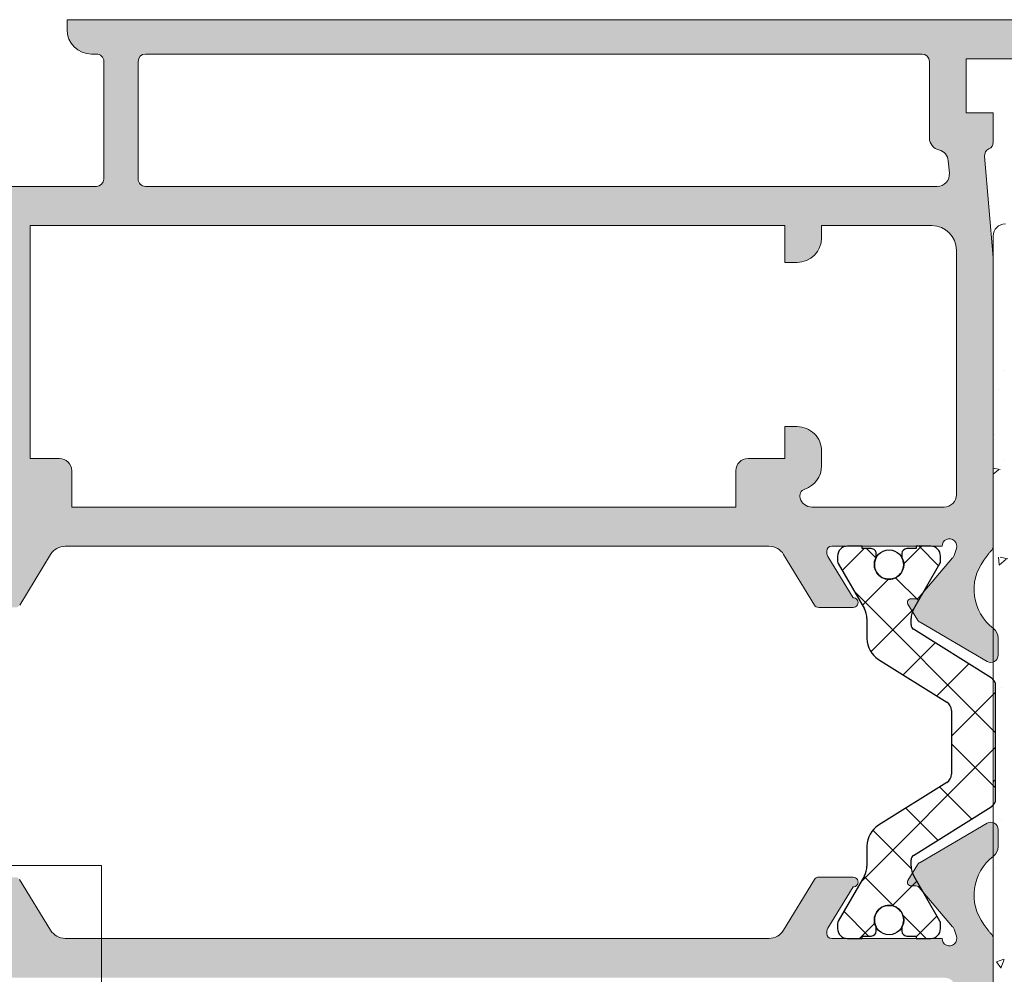
# Model space of a CAD drawing. Units: millimetres. Extents: x 1917 to 4227, y 2354 to 3401.
# Drawn here: x 1972 to 1982, y 3000 to 3010 of the extents above; entities that cross this region are included whole.
import ezdxf

# ---------------------------------------------------------------- set-up
doc = ezdxf.new("R2010")
doc.units = ezdxf.units.MM
for name, color, linetype, lineweight in [('00_GRIS', 8, 'Continuous', 13), ('juntas', 7, 'Continuous', 15), ('perfiles', 7, 'Continuous', 15)]:
    doc.layers.add(name, color=color, linetype=linetype, lineweight=lineweight)
doc.layers.add('POLIAMIDAS', color=252, linetype='Continuous')
doc.layers.add('SOMBREADO PERFILES', color=254, linetype='Continuous')

msp = doc.modelspace()

# ---------------------------------------------------------------- hatches: boundary and pattern name
at = {"layer": 'SOMBREADO PERFILES'}
h = msp.add_hatch(color=256, dxfattribs=at)
edge = h.paths.add_edge_path()
edge.add_arc((1970.053579754933, 3000.53233701392), 0.1875000000000797, 286.8390510251455, 323.4389743511046)
edge.add_line((1970.204184041167, 3000.420647269682), (1970.254131567465, 3000.487997334798))
edge.add_arc((1969.852520137507, 3000.785836652765), 0.4999999999999962, 323.4389743510609, 412.5818029083123)
edge.add_arc((1970.232287709073, 3001.282225201774), 0.1250000000000952, 180, 232.5818029082968, ccw=False)
edge.add_line((1970.107287709073, 3001.282225201774), (1970.107287709073, 3001.454424324272))
edge.add_arc((1970.182287709073, 3001.454424324273), 0.07500000000004547, 59.797281079254674, 180.0000000003474, ccw=False)
edge.add_line((1970.220017281032, 3001.519243144068), (1970.904556206273, 3001.120788486604))
edge.add_arc((1970.866826634314, 3001.055969666808), 0.07500000000011382, 391.25011349658416, 419.79728107935443, ccw=False)
edge.add_line((1970.930944947542, 3001.094877788182), (1971.027470661413, 3000.935809045254))
edge.add_arc((1970.996347477182, 3000.916922949088), 0.03640518129399962, 266.3410996477458, 391.250113497118, ccw=False)
edge.add_line((1970.994024227287, 3000.880591974219), (1970.955208052163, 3000.883074144739))
edge.add_arc((1970.952017229031, 3000.833176062135), 0.04999999999786157, 446.341099651799, 499.5171234170186)
edge.add_line((1970.913987227748, 3000.865637100354), (1970.571664953982, 3000.464586572562))
edge.add_arc((1970.628709955908, 3000.415895015232), 0.07499999999928204, 139.5171234167651, 161.3410996480533)
edge.add_line((1970.557651954598, 3000.439890024081), (1970.533656945748, 3000.36883202277))
edge.add_arc((1970.604714947059, 3000.34483701392), 0.07500000000000677, 161.3410996478491, 360)
edge.add_line((1970.679714947059, 3000.34483701392), (1971.804714947059, 3000.34483701392))
edge.add_arc((1971.804714947059, 3000.394837013921), 0.0500000000001819, 270.0000000001303, 360)
edge.add_line((1971.854714947059, 3000.394837013921), (1971.854714947059, 3000.411809199713))
edge.add_arc((1971.779714947059, 3000.411809199713), 0.075000000000216, 360, 391.3801319349598)
edge.add_line((1971.843744803027, 3000.450862721255), (1971.58818656664, 3000.869860968302))
edge.add_arc((1971.586639031844, 3000.919837013922), 0.04999999999808836, 90, 271.7736275000294, ccw=False)
edge.add_line((1971.586639031844, 3000.96983701392), (1971.938386629909, 3000.96983701392))
edge.add_arc((1971.938386629909, 3000.91983701392), 0.04999999999972715, 31.380131768725278, 90.00000000006509, ccw=False)
edge.add_line((1971.981073200629, 3000.945872694824), (1972.29646442842, 3000.428775792338))
edge.add_arc((1972.445867425942, 3000.519900675503), 0.174999999999826, 211.3801317688331, 270.0000000000186)
edge.add_line((1972.445867425942, 3000.344900675503), (1979.624956311773, 3000.344900675503))
edge.add_arc((1979.624956311773, 3000.519900675503), 0.1749999999997272, 270, 328.6198682311669)
edge.add_line((1979.774359309294, 3000.428775792338), (1980.089750537085, 3000.945872694824))
edge.add_arc((1980.132437107805, 3000.91983701392), 0.04999999999980638, 89.99999999986971, 148.6198682312408, ccw=False)
edge.add_line((1980.132437107806, 3000.96983701392), (1980.484184705871, 3000.96983701392))
edge.add_arc((1980.484184705871, 3000.919837013922), 0.04999999999790816, 268.22637250003567, 449.99999999993486, ccw=False)
edge.add_line((1980.482637171074, 3000.869860968302), (1980.227078934688, 3000.450862721255))
edge.add_arc((1980.291108790656, 3000.411809199713), 0.07500000000020361, 148.6198680650402, 180)
edge.add_line((1980.216108790655, 3000.411809199713), (1980.216108790655, 3000.394837013921))
edge.add_arc((1980.266108790656, 3000.394837013921), 0.0500000000001819, 180, 269.9999999998697)
edge.add_line((1980.266108790656, 3000.34483701392), (1981.391108790656, 3000.34483701392))
edge.add_arc((1981.466108790655, 3000.34483701392), 0.07500000000004547, 180, 378.6589003521647)
edge.add_line((1981.537166791966, 3000.36883202277), (1981.513171783117, 3000.439890024081))
edge.add_arc((1981.442113781806, 3000.415895015232), 0.07499999999937658, 378.6589003519467, 400.4828765832349)
edge.add_line((1981.499158783732, 3000.464586572562), (1981.156836509967, 3000.865637100354))
edge.add_arc((1981.118806508684, 3000.833176062135), 0.04999999999795585, 400.4828765829391, 453.6589003481359)
edge.add_line((1981.115615685552, 3000.883074144739), (1981.076799510427, 3000.880591974219))
edge.add_arc((1981.074476260532, 3000.916922949088), 0.03640518129348086, 148.749886502882, 273.6589003522542, ccw=False)
edge.add_line((1981.043353076302, 3000.935809045254), (1981.139878790173, 3001.094877788182))
edge.add_arc((1981.203997103401, 3001.055969666808), 0.07500000000008133, 120.2027189206456, 148.7498865034158, ccw=False)
edge.add_line((1981.166267531441, 3001.120788486604), (1981.850806456682, 3001.519243144068))
edge.add_arc((1981.888536028642, 3001.454424324273), 0.0749999999996922, -3.474269760772586e-10, 120.20271892078279, ccw=False)
edge.add_line((1981.963536028642, 3001.454424324272), (1981.963536028642, 3001.282225201774))
edge.add_arc((1981.838536028642, 3001.282225201774), 0.1250000000000568, 307.4181970917032, 360, ccw=False)
edge.add_arc((1982.218303600208, 3000.785836652765), 0.5000000000002772, 127.4181970916877, 216.5610256489391)
edge.add_line((1981.81669217025, 3000.487997334798), (1981.866639696547, 3000.420647269682))
edge.add_arc((1982.017243982785, 3000.532337013916), 0.1874999999999866, 216.5610256473632, 226.8858948114077)
edge.add_arc((1981.837837437521, 3000.340713577153), 0.07500000000017416, 359.99540008985645, 406.88589481308037, ccw=False)
edge.add_line((1981.91283743728, 3000.340707555885), (1981.912612514243, 2997.539100561627))
edge.add_arc((1981.987612514001, 2997.539094540359), 0.07499999999976749, 179.9954000902038, 270.0000000001737)
edge.add_line((1981.987612514001, 2997.464094540359), (1983.162629416756, 2997.464094540358))
edge.add_line((1983.162629416756, 2997.464094540358), (1983.162629416756, 2996.839094540358))
edge.add_line((1983.162629416756, 2996.839094540358), (1982.912629416756, 2996.589094540358))
edge.add_line((1982.912629416756, 2996.589094540358), (1982.662629416756, 2996.589094540358))
edge.add_line((1982.662629416756, 2996.589094540358), (1982.662629416756, 2997.089094540358))
edge.add_line((1982.662629416756, 2997.089094540358), (1981.987629416756, 2997.089094540358))
edge.add_arc((1981.987629416755, 2997.014094540359), 0.0749999999998181, 449.9999999998697, 540.0000000003474)
edge.add_line((1981.912629416756, 2997.014094540358), (1981.912629416756, 2994.138945508254))
edge.add_arc((1981.662629416756, 2994.138945508254), 0.2499999999998863, 309.2200847788925, 360, ccw=False)
edge.add_arc((1981.899742260686, 2993.848424425984), 0.1249999999999598, 129.2200847789127, 180)
edge.add_line((1981.774742260686, 2993.848424425984), (1981.774742260686, 2992.864129489417))
edge.add_arc((1981.849742260685, 2992.864129489417), 0.07499999999976126, 180, 270.0000000000434)
edge.add_line((1981.849742260685, 2992.789129489417), (1982.662629416756, 2992.789129489417))
edge.add_line((1982.662629416756, 2992.789129489417), (1982.662629416756, 2993.089094540358))
edge.add_line((1982.662629416756, 2993.089094540358), (1982.912629416756, 2993.089094540358))
edge.add_line((1982.912629416756, 2993.089094540358), (1983.162629416756, 2992.839094540358))
edge.add_line((1983.162629416756, 2992.839094540358), (1983.162629416756, 2992.513898900229))
edge.add_line((1983.162629416756, 2992.513898900229), (1983.162629416756, 2992.464017733986))
edge.add_arc((1983.087629416756, 2992.464017733986), 0.07499999999976126, 269.9999999999566, 360, ccw=False)
edge.add_line((1983.087629416756, 2992.389017733986), (1976.763441842953, 2992.389017733986))
edge.add_arc((1976.763441842953, 2992.464017733986), 0.0749999999998181, 192.6567544567545, 269.9999999996526, ccw=False)
edge.add_line((1976.690264327883, 2992.447584496687), (1976.574290590193, 2992.964017733981))
edge.add_line((1976.574290590193, 2992.964017733981), (1976.920992765848, 2992.964017735027))
edge.add_arc((1976.975025828901, 2992.918126291711), 0.0708914414617511, 40.341959568536026, 139.6580393219157, ccw=False)
edge.add_line((1977.029058892842, 2992.964017733981), (1977.449281546743, 2992.964017733981))
edge.add_arc((1977.449281546743, 2993.089017733981), 0.125, 270, 360)
edge.add_line((1977.574281546743, 2993.089017733981), (1977.574281546743, 2993.465376123331))
edge.add_arc((1977.499281546742, 2993.465376123331), 0.07500000000004547, 360.0000000003473, 450.0000000001737)
edge.add_line((1977.499281546742, 2993.540376123331), (1977.386781546752, 2993.540376123332))
edge.add_arc((1977.386781546752, 2993.615376123332), 0.0749999999998181, 180, 269.99999999978286, ccw=False)
edge.add_line((1977.311781546753, 2993.615376123332), (1977.311781546754, 2993.96402477611))
edge.add_line((1977.311781546754, 2993.96402477611), (1976.954728453894, 2993.96402477611))
edge.add_arc((1976.954728453893, 2994.21402477611), 0.25, 181.4821475187508, 270.00000000005207, ccw=False)
edge.add_line((1976.704812095698, 2994.207558408801), (1976.703267422002, 2994.267257959759))
edge.add_arc((1976.578309242904, 2994.264024776104), 0.1250000000002851, 361.4821475189565, 449.9999999997394)
edge.add_line((1976.578309242904, 2994.389024776105), (1972.195271573059, 2994.389024776105))
edge.add_line((1972.195271573059, 2994.389024776105), (1972.195262711825, 2994.389017733981))
edge.add_arc((1972.195262711825, 2994.264017733981), 0.125, 90.00000000023448, 178.5178524812512)
edge.add_line((1972.070304532727, 2994.267250917635), (1972.068759859031, 2994.207551366677))
edge.add_arc((1971.818843500835, 2994.214017733986), 0.2499999999998648, 269.99999999989575, 358.5178524812478, ccw=False)
edge.add_line((1971.818843500835, 2993.964017733987), (1971.461781546742, 2993.964017733987))
edge.add_line((1971.461781546742, 2993.964017733987), (1971.461781546742, 2993.614017734039))
edge.add_arc((1971.386781546805, 2993.614017734039), 0.07499999993808615, 270.00000000008686, 360, ccw=False)
edge.add_line((1971.386781546805, 2993.539017734101), (1971.354140257214, 2993.539017734101))
edge.add_arc((1971.354140257214, 2993.464017734101), 0.0749999999998181, 90.00000000004339, 180)
edge.add_line((1971.279140257214, 2993.464017734101), (1971.279140257214, 2993.139017733983))
edge.add_arc((1971.529140257214, 2993.139017733984), 0.2500000000005684, 180.0000000003127, 203.5781784793799)
edge.add_arc((1971.414575864841, 2993.089017733981), 0.1249999999998343, 203.5781784790083, 269.9999999998957)
edge.add_line((1971.414575864841, 2992.964017733981), (1971.74450419941, 2992.964017735027))
edge.add_arc((1971.798537262462, 2992.918126291711), 0.07089144146144781, 40.34195956825579, 139.6580393217075, ccw=False)
edge.add_line((1971.852570326404, 2992.964017733981), (1972.19929059019, 2992.964017733981))
edge.add_line((1972.19929059019, 2992.964017733981), (1972.0833168525, 2992.447584496687))
edge.add_arc((1972.01013933743, 2992.464017733986), 0.07499999999999005, 270.0000000000434, 347.34324554291607, ccw=False)
edge.add_line((1972.01013933743, 2992.389017733986), (1969.525138977015, 2992.389017733986))
edge.add_arc((1969.525138977016, 2992.464017733986), 0.0749999999998181, 249.2297101775281, 269.99999999978286, ccw=False)
edge.add_line((1969.498542314281, 2992.393892007385), (1968.891067242332, 2992.624289757123))
edge.add_line((1968.891067242332, 2992.624289757123), (1968.630866348751, 2992.624289757123))
edge.add_line((1968.630866348751, 2992.624289757123), (1968.63086634875, 2992.464025561169))
edge.add_arc((1968.55586634875, 2992.46402556117), 0.07500000000004547, 253.43036684012742, 359.9999999996526, ccw=False)
edge.add_line((1968.534477817621, 2992.392140022039), (1968.275344925308, 2992.441966313217))
edge.add_arc((1968.28950657293, 2992.515617163427), 0.07500000000012412, 180, 259.1159564002407, ccw=False)
edge.add_line((1968.214506572929, 2992.515617163427), (1968.214506572929, 2992.9344055809))
edge.add_arc((1968.289506572929, 2992.9344055809), 0.075000000000216, 89.9999999996092, 179.9999999996526, ccw=False)
edge.add_line((1968.28950657293, 2993.0094055809), (1968.878751505457, 2993.0094055809))
edge.add_arc((1968.878751505458, 2993.0844055809), 0.0749999999998181, 269.9999999996526, 360)
edge.add_line((1968.953751505457, 2993.0844055809), (1968.953751505457, 2993.87027477611))
edge.add_arc((1968.878751505457, 2993.87027477611), 0.07499999999970441, 360, 450.0000000000869)
edge.add_line((1968.878751505457, 2993.94527477611), (1968.289506572929, 2993.94527477611))
edge.add_arc((1968.289506572929, 2994.02027477611), 0.0749999999998181, 180, 270.0000000000434, ccw=False)
edge.add_line((1968.214506572929, 2994.02027477611), (1968.214506572929, 2994.24527477611))
edge.add_arc((1968.289506572929, 2994.24527477611), 0.07500000000032969, 90.00000000039091, 180, ccw=False)
edge.add_line((1968.289506572929, 2994.32027477611), (1968.764506572928, 2994.32027477611))
edge.add_line((1968.764506572928, 2994.32027477611), (1968.764506572928, 2994.83902477611))
edge.add_line((1968.764506572928, 2994.83902477611), (1969.16450657293, 2994.83902477611))
edge.add_line((1969.16450657293, 2994.83902477611), (1969.16450657293, 2994.339024776111))
edge.add_line((1969.16450657293, 2994.339024776111), (1969.873537545873, 2994.339024776111))
edge.add_arc((1969.873537545874, 2994.414024776111), 0.07500000000027285, 269.9999999996091, 359.9999999996526)
edge.add_line((1969.948537545874, 2994.414024776111), (1969.948537545874, 2994.639017733981))
edge.add_arc((1970.073537545874, 2994.639017733981), 0.1250000000000568, 90.00000000002609, 180, ccw=False)
edge.add_line((1970.073537545874, 2994.764017733981), (1971.189506572929, 2994.764017733981))
edge.add_line((1971.189506572929, 2994.764017733981), (1971.18950657293, 2995.36402477611))
edge.add_line((1971.18950657293, 2995.36402477611), (1971.08950657293, 2995.36402477611))
edge.add_line((1971.08950657293, 2995.36402477611), (1971.08950657293, 2996.289024776111))
edge.add_line((1971.08950657293, 2996.289024776111), (1971.16450657293, 2996.36402477611))
edge.add_line((1971.16450657293, 2996.36402477611), (1971.089506572929, 2996.43902477611))
edge.add_line((1971.089506572929, 2996.43902477611), (1971.089506572929, 2997.36402477611))
edge.add_line((1971.089506572929, 2997.36402477611), (1971.18950657293, 2997.36402477611))
edge.add_line((1971.18950657293, 2997.36402477611), (1971.189506572929, 2998.389024776111))
edge.add_line((1971.189506572929, 2998.389024776111), (1969.16450657293, 2998.389024776111))
edge.add_line((1969.16450657293, 2998.389024776111), (1969.16450657293, 2997.889024776111))
edge.add_line((1969.16450657293, 2997.889024776111), (1968.764506572928, 2997.889024776111))
edge.add_line((1968.764506572928, 2997.889024776111), (1968.764506572928, 2998.40777477611))
edge.add_line((1968.764506572928, 2998.40777477611), (1968.28950657293, 2998.407774776111))
edge.add_arc((1968.28950657293, 2998.482774776111), 0.0749999999998181, 180, 270, ccw=False)
edge.add_line((1968.21450657293, 2998.482774776111), (1968.214506572928, 2998.706524776109))
edge.add_arc((1968.289506572928, 2998.70652477611), 0.07500000000004547, 89.99999999982629, 180.0000000003474, ccw=False)
edge.add_line((1968.289506572929, 2998.78152477611), (1969.979621859801, 2998.78152477611))
edge.add_arc((1969.979621859801, 2998.856524776109), 0.0749999999998181, 269.9999999999565, 360)
edge.add_line((1970.054621859801, 2998.856524776109), (1970.054621859801, 3000.281092415396))
edge.add_arc((1970.129621859801, 3000.281092415396), 0.07500000000032969, 106.83905102549241, 180.0000000003474, ccw=False)
edge = h.paths.add_edge_path(flags=16)
edge.add_arc((1977.524256871689, 2993.468285260546), 0.5045768726975272, 367.7021428005099, 406.8675084804982)
edge.add_arc((1978.209861652415, 2994.234191804512), 0.5236207390949371, 181.4937765557576, 229.4183160999791, ccw=False)
edge.add_arc((1977.436503818729, 2994.21402477611), 0.2499999999998556, 361.4937765554209, 449.5596840358799)
edge.add_arc((1977.440346262568, 2994.714010011517), 0.2499999999996814, 206.7426930243339, 269.559684035919, ccw=False)
edge.add_arc((1976.993828093791, 2994.489017733981), 0.2499999999999593, 386.7426930243164, 450.000000000026)
edge.add_line((1976.993828093791, 2994.739017733981), (1971.614506572927, 2994.739017733981))
edge.add_line((1971.614506572927, 2994.739017733981), (1971.614506572927, 2999.139017733981))
edge.add_line((1971.614506572927, 2999.139017733981), (1972.239506572927, 2999.139017733981))
edge.add_line((1972.239506572927, 2999.139017733981), (1972.239506572927, 2999.18819457215))
edge.add_arc((1971.927006572927, 2999.18819457215), 0.3124999999999432, 360, 450)
edge.add_line((1971.927006572927, 2999.50069457215), (1971.67313927908, 2999.50069457215))
edge.add_arc((1971.67313927908, 2999.00069457215), 0.5, 90.0000000000586, 168.0080883497158)
edge.add_arc((1970.939506572929, 2999.15652477611), 0.2500000000001188, 269.9999999999609, 348.00808834961526, ccw=False)
edge.add_line((1970.939506572929, 2998.90652477611), (1970.579621859801, 2998.90652477611))
edge.add_arc((1970.579621859801, 2999.03152477611), 0.125, 180, 269.9999999999739, ccw=False)
edge.add_line((1970.454621859801, 2999.03152477611), (1970.4546218598, 2999.819967614421))
edge.add_arc((1970.5796218598, 2999.819967614421), 0.1249999999999432, 89.99999999997402, 180, ccw=False)
edge.add_line((1970.5796218598, 2999.944967614421), (1981.412629416756, 2999.94496761442))
edge.add_arc((1981.412629416756, 2999.81996761442), 0.125, 360, 450, ccw=False)
edge.add_line((1981.537629416756, 2999.81996761442), (1981.537629416756, 2999.639017733981))
edge.add_arc((1981.412629416756, 2999.639017733981), 0.125, 270, 360, ccw=False)
edge.add_line((1981.412629416756, 2999.514017733981), (1980.939506572927, 2999.514017733981))
edge.add_arc((1980.939506572927, 2999.264017733981), 0.25, 450, 540)
edge.add_line((1980.689506572927, 2999.264017733981), (1980.689506572927, 2999.214017733981))
edge.add_arc((1980.764506572927, 2999.214017733981), 0.07500000000004547, 180, 269.9999999998262)
edge.add_line((1980.764506572927, 2999.139017733981), (1981.314506572927, 2999.139017733981))
edge.add_line((1981.314506572927, 2999.139017733981), (1981.314506572927, 2998.714017733981))
edge.add_arc((1981.389506572927, 2998.714017733981), 0.07500000000004547, 180, 269.9999999998262)
edge.add_line((1981.389506572927, 2998.639017733981), (1981.412629416756, 2998.639017733981))
edge.add_arc((1981.412629416756, 2998.514017733981), 0.125, 360, 450, ccw=False)
edge.add_line((1981.537629416756, 2998.514017733981), (1981.537629416756, 2995.314017733981))
edge.add_arc((1981.462629416756, 2995.314017733981), 0.0749999999998181, 270, 360, ccw=False)
edge.add_line((1981.462629416756, 2995.239017733981), (1981.389506572927, 2995.239017733981))
edge.add_arc((1981.389506572927, 2995.164017733981), 0.07500000000027285, 90.00000000013026, 180)
edge.add_line((1981.314506572927, 2995.164017733981), (1981.314506572927, 2994.739017733981))
edge.add_line((1981.314506572927, 2994.739017733981), (1980.764506572927, 2994.739017733981))
edge.add_arc((1980.764506572927, 2994.664017733981), 0.07500000000027285, 90.00000000013026, 180)
edge.add_line((1980.689506572927, 2994.664017733981), (1980.689506572927, 2994.564017733981))
edge.add_arc((1980.939506572927, 2994.564017733981), 0.25, 180, 270)
edge.add_line((1980.939506572927, 2994.314017733981), (1981.237629416756, 2994.314017733981))
edge.add_arc((1981.237629416755, 2994.239017733982), 0.0749999999998181, 359.9999999996526, 449.9999999998697, ccw=False)
edge.add_line((1981.312629416756, 2994.239017733981), (1981.312629416756, 2992.964017733986))
edge.add_arc((1981.187629416756, 2992.964017733986), 0.125, 270, 360, ccw=False)
edge.add_line((1981.187629416756, 2992.839017733986), (1978.274281546743, 2992.839017733986))
edge.add_arc((1978.274281546743, 2993.089017733986), 0.25, 180, 270, ccw=False)
edge.add_line((1978.024281546743, 2993.089017733986), (1978.024281546743, 2993.535910291401))
edge = h.paths.add_edge_path(flags=16)
edge.add_line((1970.423537545874, 2994.339017733982), (1971.011781546774, 2994.339017733982))
edge.add_arc((1971.011781546774, 2994.264017733981), 0.07500000000027285, 360, 449.9999999998697, ccw=False)
edge.add_line((1971.086781546774, 2994.264017733981), (1971.086781546774, 2994.200736292574))
edge.add_arc((1970.586781546663, 2994.200736292316), 0.5000000001109584, 313.187833616541, 360.00000002954647, ccw=False)
edge.add_arc((1971.274306222389, 2993.468285259986), 0.5045768732511529, 133.1878336260594, 172.2978572014771)
edge.add_line((1970.774281546784, 2993.535910290898), (1970.774281546784, 2992.864017733986))
edge.add_arc((1970.699281546785, 2992.864017733986), 0.07499999999976126, 269.9999999999566, 360, ccw=False)
edge.add_line((1970.699281546785, 2992.789017733986), (1969.598445518472, 2992.789017733986))
edge.add_arc((1969.598445518472, 2992.864017733987), 0.0750000000007276, 249.2297101776933, 269.999999999696, ccw=False)
edge.add_line((1969.571848855738, 2992.793892007385), (1969.402154842723, 2992.858252045431))
edge.add_arc((1969.428751505457, 2992.928377772032), 0.07499999999977111, 179.9999999996526, 249.2297101776499, ccw=False)
edge.add_line((1969.353751505457, 2992.928377772032), (1969.353751505457, 2993.864024776111))
edge.add_arc((1969.428751505457, 2993.864024776111), 0.0749999999998181, 90, 180, ccw=False)
edge.add_line((1969.428751505457, 2993.939024776111), (1970.098537545874, 2993.939024776111))
edge.add_arc((1970.098537545874, 2994.189024776111), 0.25, 270, 360)
edge.add_line((1970.348537545874, 2994.189024776111), (1970.348537545874, 2994.264017733981))
edge.add_arc((1970.423537545874, 2994.264017733981), 0.07499999999998863, 90.00000000013029, 180, ccw=False)
edge = h.paths.add_edge_path()
edge.add_arc((1981.837629416757, 3004.348742065561), 0.07500000000050118, 313.1763354518658, 360)
edge.add_line((1981.912629416757, 3004.348742065561), (1981.912629416757, 3007.276750483154))
edge.add_arc((1981.787629416692, 3007.276750483154), 0.1250000000650857, 360.0000000002084, 364.8086918278501)
edge.add_line((1981.912189435978, 3007.287229109577), (1981.825224126262, 3008.320990617799))
edge.add_arc((1981.899960137741, 3008.327277793557), 0.07499999993801924, 114.5532102627075, 184.8086917603655, ccw=False)
edge.add_arc((1981.837629416757, 3008.463714156755), 0.07499999999965982, 294.5532103300068, 360)
edge.add_line((1981.912629416757, 3008.463714156755), (1981.912629416757, 3008.763714156756))
edge.add_line((1981.912629416757, 3008.763714156756), (1981.637629416757, 3008.763714156756))
edge.add_line((1981.637629416757, 3008.763714156756), (1981.637629416757, 3009.313714156755))
edge.add_line((1981.637629416757, 3009.313714156755), (1984.812629416757, 3009.313714156757))
edge.add_arc((1984.812629416757, 3009.238714156757), 0.0749999999998181, 360, 450, ccw=False)
edge.add_line((1984.887629416757, 3009.238714156757), (1984.887629416757, 3008.988714156756))
edge.add_line((1984.887629416757, 3008.988714156756), (1984.562629416757, 3008.988714156755))
edge.add_line((1984.562629416757, 3008.988714156755), (1984.562629416757, 3008.838592444178))
edge.add_arc((1984.687629416757, 3008.838592444178), 0.1250000000000568, 179.9999999997916, 271.9989981125362)
edge.add_line((1984.691989669396, 3008.713668514537), (1985.012629416757, 3008.713668514537))
edge.add_arc((1985.012629416757, 3008.963668514537), 0.25, 270, 360)
edge.add_line((1985.262629416757, 3008.963668514537), (1985.262629416757, 3009.238714156757))
edge.add_arc((1985.337629416757, 3009.238714156757), 0.0749999999998181, 90, 180, ccw=False)
edge.add_line((1985.337629416757, 3009.313714156757), (1988.189263539861, 3009.313714156757))
edge.add_arc((1988.189263539861, 3009.238714156756), 0.07500000000027285, 0, 90.00000000008691, ccw=False)
edge.add_line((1988.264263539862, 3009.238714156756), (1988.264263539861, 3008.488566637574))
edge.add_arc((1988.189263539861, 3008.488566637575), 0.07500000000010232, 269.9999999998697, 359.9999999996526, ccw=False)
edge.add_line((1988.189263539861, 3008.413566637575), (1987.976763539861, 3008.413566637576))
edge.add_arc((1987.976763539861, 3008.263566637575), 0.1500000000000909, 450, 630)
edge.add_line((1987.976763539861, 3008.113566637576), (1988.264263539862, 3008.113566637574))
edge.add_line((1988.264263539862, 3008.113566637574), (1988.264263539862, 3007.813566637575))
edge.add_line((1988.264263539862, 3007.813566637575), (1986.389263539862, 3007.813566637576))
edge.add_line((1986.389263539862, 3007.813566637576), (1986.389263539862, 3008.113566637575))
edge.add_line((1986.389263539862, 3008.113566637575), (1986.676763539861, 3008.113566637575))
edge.add_arc((1986.676763539861, 3008.263566637575), 0.1500000000000909, 270, 450)
edge.add_line((1986.676763539861, 3008.413566637575), (1986.314263539862, 3008.413566637575))
edge.add_arc((1986.314263539861, 3008.163566637575), 0.25, 449.9999999999218, 540)
edge.add_line((1986.064263539861, 3008.163566637575), (1986.064263539861, 3007.563566637576))
edge.add_arc((1986.139263539861, 3007.563566637576), 0.07499999999998863, 180, 270.0000000002171)
edge.add_line((1986.139263539862, 3007.488566637576), (1986.289263539861, 3007.488566637576))
edge.add_arc((1986.289263539861, 3007.413566637576), 0.07500000000027285, 360, 449.9999999996526, ccw=False)
edge.add_line((1986.364263539861, 3007.413566637576), (1986.364263539861, 3006.738566637576))
edge.add_arc((1986.489263539861, 3006.738566637576), 0.125, 180, 270)
edge.add_line((1986.489263539861, 3006.613566637576), (1986.951763539861, 3006.613566637576))
edge.add_arc((1986.951763539861, 3006.738566637576), 0.125, 270, 360)
edge.add_line((1987.076763539861, 3006.738566637576), (1987.076763539861, 3006.913566637576))
edge.add_line((1987.076763539861, 3006.913566637576), (1986.764263539861, 3006.913566637576))
edge.add_line((1986.764263539861, 3006.913566637576), (1986.764263539861, 3007.488566637576))
edge.add_line((1986.764263539861, 3007.488566637576), (1988.264263539861, 3007.488566637575))
edge.add_line((1988.264263539861, 3007.488566637575), (1988.264263539861, 3006.913566637576))
edge.add_line((1988.264263539861, 3006.913566637576), (1987.951763539861, 3006.913566637576))
edge.add_line((1987.951763539861, 3006.913566637576), (1987.951763539861, 3006.738566637576))
edge.add_arc((1988.076763539861, 3006.738566637576), 0.125, 180, 270)
edge.add_line((1988.076763539861, 3006.613566637575), (1988.539263539861, 3006.613566637575))
edge.add_arc((1988.539263539861, 3006.738566637575), 0.125, 270, 360)
edge.add_line((1988.664263539861, 3006.738566637575), (1988.664263539861, 3009.588601474604))
edge.add_arc((1988.53926359065, 3009.588714156757), 0.1250000000002246, 359.9483502988524, 449.999999999974)
edge.add_line((1988.53926359065, 3009.713714156757), (1972.464506572931, 3009.713714156757))
edge.add_line((1972.464506572931, 3009.713714156757), (1972.464506572931, 3009.613714156757))
edge.add_arc((1972.714506572931, 3009.613714156757), 0.25, 180, 270)
edge.add_line((1972.714506572931, 3009.363714156757), (1972.764506572931, 3009.363714156757))
edge.add_arc((1972.764506572931, 3009.288714156758), 0.0749999999998181, 0, 90.00000000004343, ccw=False)
edge.add_line((1972.839506572931, 3009.288714156758), (1972.839506572931, 3008.088822025048))
edge.add_arc((1972.764506572931, 3008.088822025048), 0.0749999999998181, 270, 360, ccw=False)
edge.add_line((1972.764506572931, 3008.013822025048), (1970.66450657293, 3008.013822025048))
edge.add_arc((1970.66450657293, 3007.813822025048), 0.1999999999998181, 450, 540)
edge.add_line((1970.46450657293, 3007.813822025048), (1970.46450657293, 3007.713822025049))
edge.add_arc((1970.539506572931, 3007.713822025049), 0.07500000000061391, 180.0000000003474, 269.9999999997394)
edge.add_line((1970.53950657293, 3007.638822025048), (1971.636770907613, 3007.638822025049))
edge.add_arc((1971.636770907613, 3007.563822025048), 0.07500000000027285, 360, 449.99999999991314, ccw=False)
edge.add_line((1971.711770907614, 3007.563822025048), (1971.711770907614, 3004.844545873291))
edge.add_arc((1971.636770907613, 3004.844545873291), 0.07500000000038654, 270.00000000008686, 359.9999999996526, ccw=False)
edge.add_line((1971.636770907613, 3004.769545873291), (1970.313238795384, 3004.769545873291))
edge.add_arc((1970.313238795384, 3004.644545873291), 0.125, 450, 540)
edge.add_line((1970.188238795384, 3004.644545873291), (1970.188238795384, 3004.315673506491))
edge.add_arc((1970.263238795384, 3004.315673506491), 0.07499999999998863, 180, 216.5610256489265)
edge.add_line((1970.202997080891, 3004.270997608796), (1970.254423575521, 3004.201653278481))
edge.add_arc((1969.852812145563, 3003.903813960514), 0.4999999999999962, 307.41819709168766, 396.5610256489391, ccw=False)
edge.add_arc((1970.232579717129, 3003.407425411505), 0.1250000000000607, 127.4181970916825, 180)
edge.add_line((1970.107579717129, 3003.407425411505), (1970.107579717129, 3003.235226289007))
edge.add_arc((1970.182579717129, 3003.235226289006), 0.07500000000004547, 179.9999999996526, 300.2027189207453)
edge.add_line((1970.220309289089, 3003.170407469211), (1970.90484821433, 3003.568862126675))
edge.add_arc((1970.86711864237, 3003.633680946471), 0.07500000000011382, 300.2027189206456, 328.7498865034158)
edge.add_line((1970.931236955598, 3003.594772825097), (1971.027762669469, 3003.753841568025))
edge.add_arc((1970.996639485238, 3003.772727664191), 0.03640518129399962, 328.749886502882, 453.6589003522542)
edge.add_line((1970.994316235344, 3003.80905863906), (1970.955500060219, 3003.80657646854))
edge.add_arc((1970.952309237087, 3003.856474551144), 0.04999999999786157, 220.4828765829391, 273.658900348201, ccw=False)
edge.add_line((1970.914279235804, 3003.824013512925), (1970.571956962038, 3004.225064040717))
edge.add_arc((1970.629001963964, 3004.273755598047), 0.07499999999928204, 198.6589003519467, 220.4828765832349, ccw=False)
edge.add_line((1970.557943962654, 3004.249760589198), (1970.533948953804, 3004.320818590509))
edge.add_arc((1970.605006955115, 3004.344813599359), 0.07500000000000677, 0, 198.6589003521509, ccw=False)
edge.add_line((1970.680006955115, 3004.344813599359), (1971.805006955115, 3004.344813599359))
edge.add_arc((1971.805006955115, 3004.294813599358), 0.0500000000001819, 360, 449.9999999998697, ccw=False)
edge.add_line((1971.855006955115, 3004.294813599358), (1971.855006955115, 3004.277841413566))
edge.add_arc((1971.780006955115, 3004.277841413566), 0.075000000000216, 328.6198680650402, 360, ccw=False)
edge.add_line((1971.844036811083, 3004.238787892024), (1971.588478574696, 3003.819789644977))
edge.add_arc((1971.5869310399, 3003.769813599356), 0.04999999999808836, 448.2263724999706, 630)
edge.add_line((1971.5869310399, 3003.719813599359), (1971.938678637965, 3003.719813599359))
edge.add_arc((1971.938678637965, 3003.769813599359), 0.04999999999972715, 269.9999999999349, 328.6198682312747)
edge.add_line((1971.981365208686, 3003.743777918455), (1972.296796680252, 3004.260940802267))
edge.add_arc((1972.446199677773, 3004.169815919102), 0.174999999999729, 89.9964619546713, 148.6198682311476, ccw=False)
edge.add_line((1972.446210484118, 3004.344815918768), (1979.625197258712, 3004.344372612462))
edge.add_arc((1979.625186452368, 3004.169372612796), 0.1749999999995914, 391.38013176885244, 449.99646195476436, ccw=False)
edge.add_line((1979.774589449888, 3004.260497495961), (1980.089750537085, 3003.743777918455))
edge.add_arc((1980.132437107806, 3003.769813599359), 0.04999999999985491, 211.3801317687253, 270.0000000001303)
edge.add_line((1980.132437107806, 3003.719813599359), (1980.484184705871, 3003.719813599359))
edge.add_arc((1980.484184705871, 3003.769813599356), 0.04999999999790816, 270.0000000000651, 451.7736275000294)
edge.add_line((1980.482637171074, 3003.819789644977), (1980.227078934688, 3004.238787892024))
edge.add_arc((1980.291108790656, 3004.277841413566), 0.07500000000020361, 180, 211.3801319349598, ccw=False)
edge.add_line((1980.216108790655, 3004.277841413566), (1980.216108790655, 3004.294813599358))
edge.add_arc((1980.266108790656, 3004.294813599358), 0.0500000000001819, 90.00000000013029, 180, ccw=False)
edge.add_line((1980.266108790656, 3004.344813599359), (1981.391108790656, 3004.344813599359))
edge.add_arc((1981.466108790655, 3004.344813599359), 0.07500000000004547, -18.65890035215091, 180, ccw=False)
edge.add_line((1981.537166791966, 3004.320818590509), (1981.513171783117, 3004.249760589198))
edge.add_arc((1981.442113781806, 3004.273755598047), 0.07499999999937658, 319.5171234167651, 341.3410996480533, ccw=False)
edge.add_line((1981.499158783732, 3004.225064040717), (1981.156836509967, 3003.824013512925))
edge.add_arc((1981.118806508684, 3003.856474551144), 0.04999999999795585, 266.34109965186406, 319.5171234170609, ccw=False)
edge.add_line((1981.115615685552, 3003.80657646854), (1981.076799510427, 3003.80905863906))
edge.add_arc((1981.074476260532, 3003.772727664191), 0.03640518129348086, 446.3410996477458, 571.250113497118)
edge.add_line((1981.043353076302, 3003.753841568025), (1981.139878790173, 3003.594772825097))
edge.add_arc((1981.203997103401, 3003.633680946471), 0.07500000000008133, 211.2501134965842, 239.7972810793544)
edge.add_line((1981.166267531441, 3003.568862126675), (1981.850806456682, 3003.170407469211))
edge.add_arc((1981.888536028642, 3003.235226289006), 0.0749999999996922, 239.7972810792172, 360.0000000003473)
edge.add_line((1981.963536028642, 3003.235226289007), (1981.963536028642, 3003.407425411505))
edge.add_arc((1981.838536028642, 3003.407425411505), 0.1250000000000568, 360, 412.5818029082968)
edge.add_arc((1982.218303600208, 3003.903813960514), 0.5000000000002772, 143.4389743510609, 232.58180290831228, ccw=False)
edge.add_line((1981.81669217025, 3004.201653278481), (1981.866639696547, 3004.269003343597))
edge.add_arc((1982.017243982784, 3004.157313599363), 0.1874999999998009, 133.1763354532219, 143.4389743524217, ccw=False)
edge = h.paths.add_edge_path(flags=16)
edge.add_line((1981.465332490117, 3008.149517393645), (1981.454607018239, 3008.274409525353))
edge.add_arc((1981.330065422415, 3008.263714156756), 0.1250000000001495, 364.9083973956874, 436.6878573319931)
edge.add_arc((1981.387629416757, 3008.506996680903), 0.1249999999998502, 180, 256.6878573318691, ccw=False)
edge.add_line((1981.262629416757, 3008.506996680903), (1981.262629416757, 3009.288714156756))
edge.add_arc((1981.187629416757, 3009.288714156756), 0.0749999999998181, 360, 450)
edge.add_line((1981.187629416757, 3009.363714156756), (1973.26450657293, 3009.363714156757))
edge.add_arc((1973.264506572931, 3009.288714156757), 0.07500000000027285, 90.00000000043421, 180)
edge.add_line((1973.189506572931, 3009.288714156757), (1973.189506572931, 3008.088822025048))
edge.add_arc((1973.26450657293, 3008.088822025048), 0.07499999999987494, 179.9999999996526, 269.9999999999565)
edge.add_line((1973.26450657293, 3008.013822025048), (1981.340790894292, 3008.013822025047))
edge.add_arc((1981.340790894292, 3008.138822025047), 0.1249999999995453, 269.9999999999739, 364.908397395904)
edge = h.paths.add_edge_path(flags=16)
edge.add_line((1979.786770907613, 3007.613822025048), (1979.786770907613, 3007.238822025048))
edge.add_line((1979.786770907613, 3007.238822025048), (1979.911770907613, 3007.238822025048))
edge.add_arc((1979.911770907613, 3007.488822025048), 0.25, 270, 360)
edge.add_line((1980.161770907613, 3007.488822025048), (1980.161770907613, 3007.613822025048))
edge.add_line((1980.161770907613, 3007.613822025048), (1981.287629416757, 3007.613822025048))
edge.add_arc((1981.287629416757, 3007.363822025048), 0.25, 360, 450, ccw=False)
edge.add_line((1981.537629416757, 3007.363822025048), (1981.537629416757, 3004.869501027493))
edge.add_arc((1981.412629416757, 3004.869501027493), 0.1250000000001705, 269.99974937457415, 360, ccw=False)
edge.add_line((1981.412628869977, 3004.744501027494), (1980.061768677424, 3004.744521423334))
edge.add_arc((1980.061770564725, 3004.86952142332), 0.1250000000001504, 196.5627539742053, 269.9991349248742, ccw=False)
edge.add_arc((1980.013845160315, 3004.855268156602), 0.07500000000030577, 108.30528361990719, 196.5627539743804, ccw=False)
edge.add_arc((1979.911769157915, 3005.16382202505), 0.2500000000000723, 288.3052836197178, 359.9997493743918)
edge.add_line((1980.161769157913, 3005.163820931489), (1980.161769814049, 3005.313820931488))
edge.add_arc((1979.911769814051, 3005.313822025048), 0.250000000000118, 359.999749374496, 450)
edge.add_line((1979.911769814051, 3005.563822025048), (1979.786770907613, 3005.563822025048))
edge.add_line((1979.786770907613, 3005.563822025048), (1979.786770907613, 3005.23882202505))
edge.add_line((1979.786770907613, 3005.23882202505), (1979.411770907613, 3005.23882202505))
edge.add_arc((1979.411770907613, 3005.11382202505), 0.125, 450, 540)
edge.add_line((1979.286770907613, 3005.11382202505), (1979.286770907613, 3004.744524934645))
edge.add_line((1979.286770907613, 3004.744524934645), (1972.511770907613, 3004.744540688055))
edge.add_line((1972.511770907613, 3004.744540688055), (1972.511770907613, 3005.11382202505))
edge.add_arc((1972.386770907613, 3005.11382202505), 0.125, 360, 450)
edge.add_line((1972.386770907613, 3005.23882202505), (1972.086770907614, 3005.23882202505))
edge.add_line((1972.086770907614, 3005.23882202505), (1972.086770907614, 3007.613822025049))
edge.add_line((1972.086770907614, 3007.613822025049), (1979.786770907613, 3007.613822025048))

# ---------------------------------------------------------------- linework, layer by layer
at = {"layer": '00_GRIS', "color": 7}
for p, q in [((1982.018183369162, 3006.139024648984), (1982.018183369162, 3006.139024648984)), ((1981.96945348767, 3005.947574619338), (1981.96945348767, 3005.947574619338)), ((1981.922963463585, 3005.479403307983), (1981.922963463585, 3005.479403307983)), ((1982.021038602136, 3005.214938908937), (1982.021038602136, 3005.214938908937)), ((1981.912629416757, 3005.141230592791), (1981.982588045763, 3005.128326402101)), ((1981.912629416757, 3005.078825145938), (1981.966359370419, 3005.123909930238)), ((1981.915444217891, 3004.412869930534), (1981.915444217891, 3004.412869930534)), ((1981.973178955669, 3004.15782581808), (1981.966537688072, 3004.233735854075)), ((1981.973089064906, 3004.151761065436), (1982.046054798113, 3004.212986585258)), ((1981.982682395438, 3004.232091100507), (1982.062289467145, 3004.21740721021)), ((1981.99403843553, 3004.161971584709), (1981.99403843553, 3004.161971584709)), ((1981.998490060785, 3002.900189765517), (1981.998490060785, 3002.900189765517)), ((1981.912629416757, 3001.954671215283), (1981.920924571167, 3001.957454561276)), ((1981.912629416757, 3001.932065115569), (1981.92169097189, 3001.955671273756)), ((1981.994798396326, 3001.544988004344), (1981.994798396326, 3001.544988004344)), ((1981.931474919433, 3001.063998444297), (1981.931474919433, 3001.063998444297)), ((1981.945890826786, 3000.106549758083), (1982.022635811585, 3000.132300676676)), ((1981.989606498308, 3000.043702073229), (1981.946995999064, 3000.106874736258)), ((1981.98926945095, 3000.041590911469), (1982.023403998144, 3000.130514447093))]:
    msp.add_line(p, q, dxfattribs=at)
at = {"layer": '00_GRIS'}
for p, q in [((1972.814560822929, 3001.088921285073), (1971.064452322928, 3001.088921285073)), ((1972.814560822929, 2998.651387035073), (1972.814560822929, 3001.088921285073))]:
    msp.add_line(p, q, dxfattribs=at)
at = {"layer": 'juntas'}
msp.add_line((1981.912629416757, 2998.257392262888), (1981.912629416757, 3007.507392262888), dxfattribs=at)
msp.add_arc((1982.037629416757, 3007.507392262888), 0.125, 90, 180, dxfattribs=at)
at = {"layer": 'perfiles'}
for p, q in [((1988.53926359065, 3009.713714156757), (1972.464506572931, 3009.713714156757)), ((1972.464506572931, 3009.713714156757), (1972.464506572931, 3009.613714156757)), ((1972.714506572931, 3009.363714156757), (1972.764506572931, 3009.363714156757)), ((1972.839506572931, 3009.288714156758), (1972.839506572931, 3008.088822025048)), ((1973.189506572931, 3009.288714156757), (1973.189506572931, 3008.088822025048)), ((1981.187629416757, 3009.363714156756), (1973.26450657293, 3009.363714156757)), ((1981.262629416757, 3008.506996680903), (1981.262629416757, 3009.288714156756)), ((1981.637629416757, 3008.763714156756), (1981.637629416757, 3009.313714156755)), ((1981.637629416757, 3009.313714156755), (1984.812629416757, 3009.313714156757)), ((1981.912629416757, 3008.763714156756), (1981.637629416757, 3008.763714156756)), ((1981.912629416757, 3008.463714156755), (1981.912629416757, 3008.763714156756)), ((1981.912189435978, 3007.287229109577), (1981.825224126262, 3008.320990617799)), ((1981.465332490117, 3008.149517393645), (1981.454607018239, 3008.274409525353)), ((1972.764506572931, 3008.013822025048), (1970.66450657293, 3008.013822025048)), ((1973.26450657293, 3008.013822025048), (1981.340790894292, 3008.013822025047)), ((1972.086770907614, 3005.23882202505), (1972.086770907614, 3007.613822025049)), ((1972.086770907614, 3007.613822025049), (1979.786770907613, 3007.613822025048)), ((1979.786770907613, 3007.613822025048), (1979.786770907613, 3007.238822025048)), ((1980.161770907613, 3007.488822025048), (1980.161770907613, 3007.613822025048)), ((1980.161770907613, 3007.613822025048), (1981.287629416757, 3007.613822025048)), ((1981.537629416757, 3007.363822025048), (1981.537629416757, 3004.869501027493)), ((1981.912629416757, 3004.348742065561), (1981.912629416757, 3007.276750483154)), ((1979.786770907613, 3007.238822025048), (1979.911770907613, 3007.238822025048)), ((1979.911769814051, 3005.563822025048), (1979.786770907613, 3005.563822025048)), ((1979.786770907613, 3005.563822025048), (1979.786770907613, 3005.23882202505)), ((1980.161769157913, 3005.163820931489), (1980.161769814049, 3005.313820931488)), ((1972.386770907613, 3005.23882202505), (1972.086770907614, 3005.23882202505)), ((1979.786770907613, 3005.23882202505), (1979.411770907613, 3005.23882202505)), ((1972.511770907613, 3004.744540688055), (1972.511770907613, 3005.11382202505)), ((1979.286770907613, 3005.11382202505), (1979.286770907613, 3004.744524934645)), ((1979.286770907613, 3004.744524934645), (1972.511770907613, 3004.744540688055)), ((1981.412628869977, 3004.744501027494), (1980.061768677424, 3004.744521423334)), ((1971.981365208686, 3003.743777918455), (1972.296796680252, 3004.260940802267)), ((1972.446210484118, 3004.344815918768), (1979.625197258712, 3004.344372612462)), ((1979.774589449888, 3004.260497495961), (1980.089750537085, 3003.743777918455)), ((1980.216108790655, 3004.277841413566), (1980.216108790655, 3004.294813599358)), ((1980.266108790656, 3004.344813599359), (1981.391108790656, 3004.344813599359)), ((1981.537166791966, 3004.320818590509), (1981.513171783117, 3004.249760589198)), ((1981.81669217025, 3004.201653278481), (1981.866639696548, 3004.269003343597)), ((1980.482637171074, 3003.819789644977), (1980.227078934688, 3004.238787892024)), ((1981.499158783732, 3004.225064040717), (1981.156836509966, 3003.824013512925)), ((1981.115615685552, 3003.80657646854), (1981.076799510427, 3003.80905863906)), ((1980.132437107806, 3003.719813599359), (1980.484184705871, 3003.719813599359)), ((1981.043353076302, 3003.753841568025), (1981.139878790173, 3003.594772825097)), ((1981.166267531441, 3003.568862126675), (1981.850806456682, 3003.170407469211)), ((1981.963536028642, 3003.235226289007), (1981.963536028642, 3003.407425411505)), ((1981.166267531441, 3001.120788486604), (1981.850806456682, 3001.519243144068)), ((1981.963536028642, 3001.454424324272), (1981.963536028642, 3001.282225201774)), ((1981.043353076302, 3000.935809045254), (1981.139878790173, 3001.094877788182)), ((1971.981073200629, 3000.945872694824), (1972.296464428421, 3000.428775792338)), ((1979.774359309294, 3000.428775792338), (1980.089750537085, 3000.945872694824)), ((1980.132437107806, 3000.96983701392), (1980.484184705871, 3000.96983701392)), ((1980.482637171074, 3000.869860968302), (1980.227078934688, 3000.450862721255)), ((1981.115615685552, 3000.883074144739), (1981.076799510427, 3000.880591974219)), ((1981.499158783732, 3000.464586572562), (1981.156836509966, 3000.865637100354)), ((1981.81669217025, 3000.487997334798), (1981.866639696548, 3000.420647269682)), ((1972.445867425942, 3000.344900675503), (1979.624956311773, 3000.344900675503)), ((1980.216108790655, 3000.411809199713), (1980.216108790655, 3000.394837013921)), ((1980.266108790656, 3000.34483701392), (1981.391108790656, 3000.34483701392)), ((1981.537166791966, 3000.36883202277), (1981.513171783117, 3000.439890024081)), ((1981.91283743728, 3000.340707555885), (1981.912612514243, 2997.539100561627))]:
    msp.add_line(p, q, dxfattribs=at)
for centre, radius, start, end in [((1972.714506572931, 3009.613714156757), 0.25, 180, 270), ((1972.764506572931, 3009.288714156758), 0.0749999999998181, 0, 90.00000000002606), ((1973.264506572931, 3009.288714156757), 0.07500000000038654, 90.00000000041689, 179.9999999998958), ((1981.187629416757, 3009.288714156756), 0.0749999999998252, 0, 90), ((1981.387629416757, 3008.506996680903), 0.1249999999998551, 180, 256.6878573318587), ((1981.330065422415, 3008.263714156756), 0.1250000000001397, 4.908397395641061, 76.68785733199243), ((1981.899960137741, 3008.327277793557), 0.07499999993803096, 114.5532102626767, 184.8086917602865), ((1981.837629416757, 3008.463714156755), 0.07499999999965687, 294.553210329993, 0), ((1972.764506572931, 3008.088822025048), 0.0749999999998181, 270, 0), ((1973.26450657293, 3008.088822025048), 0.07499999999984652, 179.9999999996352, 269.9999999999739), ((1981.340790894292, 3008.138822025047), 0.1249999999998863, 269.9999999999739, 4.908397395745863), ((1981.287629416757, 3007.363822025048), 0.25, 0, 90), ((1979.911770907613, 3007.488822025048), 0.25, 270, 0), ((1981.787629416692, 3007.276750483154), 0.125000000065107, 0, 4.808691827642297), ((1979.911769814051, 3005.313822025048), 0.2500000000001464, 359.9997493745221, 90), ((1972.386770907613, 3005.11382202505), 0.125, 0, 90), ((1979.411770907613, 3005.11382202505), 0.125, 90, 180), ((1979.911769157915, 3005.163822025049), 0.2499999999998653, 288.3052836197508, 359.9997493744439), ((1980.013845160315, 3004.855268156602), 0.07500000000022734, 108.3052836198331, 196.5627539742055), ((1981.412629416757, 3004.869501027493), 0.1250000000001421, 269.9997493745481, 5.211020790109826e-11), ((1980.061770564725, 3004.86952142332), 0.1250000000001504, 196.5627539742055, 269.9991349248742), ((1981.466108790655, 3004.344813599359), 0.07500000000002416, 341.3410996478582, 180), ((1972.446199677773, 3004.169815919102), 0.1749999999999126, 89.99646195468621, 148.6198682310424), ((1979.625186452368, 3004.169372612796), 0.1749999999999325, 31.38013176895757, 89.99646195476437), ((1980.266108790656, 3004.294813599358), 0.0500000000001819, 90.00000000013027, 180), ((1980.291108790656, 3004.277841413566), 0.07500000000022787, 180, 211.38013193495), ((1982.017243982784, 3004.157313599363), 0.1874999999998066, 133.1763354532172, 143.4389743524257), ((1981.837629416757, 3004.348742065561), 0.07500000000042314, 313.176335451938, 7.816531185164739e-11), ((1981.442113781806, 3004.273755598048), 0.07499999999949242, 319.5171234165626, 341.3410996478), ((1982.218303600208, 3003.903813960513), 0.5000000000001054, 143.438974351028, 232.5818029082954), ((1980.484184705871, 3003.769813599356), 0.04999999999802185, 270.000000000026, 91.77362750005281), ((1981.074476260532, 3003.77272766419), 0.03640518129382123, 86.34109964777838, 211.2501134966597), ((1981.118806508684, 3003.856474551144), 0.04999999999809805, 266.3410996518774, 319.517123416837), ((1980.132437107806, 3003.769813599359), 0.05000000000004463, 211.3801317690496, 270.0000000001042), ((1981.203997103401, 3003.633680946471), 0.07500000000004665, 211.2501134965081, 239.7972810792835), ((1981.838536028642, 3003.407425411505), 0.1250000000000639, 0, 52.58180290829537), ((1981.888536028642, 3003.235226289007), 0.07500000000006735, 239.7972810794047, 0), ((1981.888536028642, 3001.454424324272), 0.07500000000006735, 0, 120.2027189205953), ((1981.838536028642, 3001.282225201774), 0.1250000000000639, 307.4181970917047, 0), ((1982.218303600208, 3000.785836652766), 0.5000000000001054, 127.4181970917046, 216.561025648972), ((1981.203997103401, 3001.055969666808), 0.07500000000004665, 120.2027189207165, 148.7498865034919), ((1980.132437107805, 3000.91983701392), 0.04999999999996117, 89.99999999992184, 148.6198682310424), ((1980.484184705871, 3000.919837013922), 0.04999999999802185, 268.2263724999733, 90), ((1981.074476260532, 3000.916922949089), 0.03640518129382123, 148.7498865033403, 273.6589003522216), ((1981.118806508684, 3000.833176062134), 0.04999999999809805, 40.48287658316303, 93.65890034812261), ((1980.291108790656, 3000.411809199713), 0.07500000000022787, 148.61986806505, 180), ((1981.442113781806, 3000.415895015231), 0.07499999999949242, 18.65890035219998, 40.48287658343745), ((1972.445867425942, 3000.519900675503), 0.1749999999999808, 211.3801317688982, 270), ((1979.624956311773, 3000.519900675503), 0.1749999999999545, 270, 328.6198682311019), ((1980.266108790656, 3000.394837013921), 0.0500000000001819, 180, 269.9999999998697), ((1981.466108790655, 3000.34483701392), 0.07499999999999574, 180, 18.65890035214185), ((1982.017243982785, 3000.532337013916), 0.1875000000000878, 216.5610256474437, 226.8858948114491), ((1981.837837437521, 3000.340713577153), 0.07500000000010575, 359.9954000897609, 46.88589481300868)]:
    msp.add_arc(centre, radius, start, end, dxfattribs=at)
at = {"layer": 'POLIAMIDAS'}
for p, q in [((1980.594842203249, 3004.319839253197), (1980.372682107413, 3004.097679157361)), ((1980.575247836654, 3004.344813599359), (1980.425248261337, 3004.344813599359)), ((1980.575247836654, 3004.319839253198), (1980.575247836654, 3004.344813599359)), ((1980.668998407368, 3004.319839253198), (1980.575247836654, 3004.319839253198)), ((1980.71620233576, 3004.224643193446), (1980.621006276008, 3004.319839253198)), ((1980.718998407387, 3004.229944062605), (1980.718998407369, 3004.269839253198)), ((1980.981498055269, 3004.269839253198), (1980.981498055269, 3004.229944062615)), ((1981.181082556977, 3004.344813599358), (1981.000106788093, 3004.163837830475)), ((1981.125248625983, 3004.319839253198), (1981.031498055269, 3004.319839253198)), ((1981.2752482013, 3004.344813599359), (1981.125248625984, 3004.344813599359)), ((1981.125248625984, 3004.344813599359), (1981.125248625983, 3004.319839253198)), ((1981.355858280622, 3004.14625325615), (1981.157297937414, 3004.344813599359)), ((1980.325248261337, 3004.244813599359), (1980.325248261337, 3004.19323531288)), ((1980.33194685851, 3004.168235542616), (1980.598454294348, 3003.706625467246)), ((1981.102042307303, 3003.706625708027), (1981.368549604127, 3004.168235542616)), ((1981.375248201301, 3004.19323531288), (1981.375248201301, 3004.244813599359)), ((1980.8437357075, 3004.007466749881), (1980.578118128655, 3003.741849171036)), ((1981.15042225938, 3003.790423269826), (1980.917566118128, 3004.023279411078)), ((1981.937748231319, 3002.44183129032), (1980.496688679759, 3003.88289084188)), ((1981.099355642598, 3003.701820677412), (1980.665071841072, 3003.267536875887)), ((1980.62524868304, 3003.606626386193), (1980.62524868304, 3003.402909306982)), ((1981.075247918611, 3003.541486125837), (1981.075247918611, 3003.606626626973)), ((1981.890740828455, 3003.004185437615), (1981.098751620042, 3003.499083930586)), ((1981.319772991562, 3003.36097201881), (1980.993210112927, 3003.034409140175)), ((1980.742771860214, 3003.190895412593), (1981.440739111167, 3002.754770770341)), ((1981.665192891499, 3003.14512591118), (1981.338636523875, 3002.818569543556)), ((1981.937748231319, 3002.856415243432), (1981.487748382037, 3002.40641539415)), ((1981.937748231319, 3002.344825306639), (1981.937748231319, 3002.919381047111)), ((1981.487748382037, 3002.669965212585), (1981.487748382037, 3002.344824447404)), ((1981.937748231319, 3002.295149235867), (1980.561340668875, 3000.918741673422)), ((1981.487748382037, 3002.344826165875), (1981.487748382037, 3002.019685400694)), ((1981.937748231319, 3001.880565282754), (1981.487748382037, 3002.330565132036)), ((1981.937748231319, 3001.770269566168), (1981.937748231319, 3002.344825306639)), ((1981.440739111167, 3001.934879842938), (1980.742771860214, 3001.498755200686)), ((1981.694321136503, 3001.562726370003), (1981.367765317933, 3001.889282188572)), ((1981.348901236566, 3001.346880262373), (1981.022338906985, 3001.673442591953)), ((1981.098751620042, 3001.190566682694), (1981.890740828455, 3001.685465175664)), ((1981.924641445994, 3001.720776442975), (1981.8869802956, 3001.68311529258)), ((1981.076863834296, 3001.057651657075), (1980.685269305183, 3001.449246186189)), ((1980.62524868304, 3001.286741306297), (1980.62524868304, 3001.083024227086)), ((1981.075247918611, 3001.083023986306), (1981.075247918611, 3001.148164487442)), ((1980.598454294348, 3000.983025146033), (1980.33194685851, 3000.521415070662)), ((1980.899103186706, 3000.6741462971), (1980.595441944569, 3000.977807539236)), ((1981.368549604127, 3000.521415070662), (1981.102042307303, 3000.983024905252)), ((1981.133098443466, 3000.929233440447), (1980.882649118005, 3000.678784114986)), ((1980.642172116157, 3000.369811360082), (1980.390005923326, 3000.621977552912)), ((1981.228412469885, 3000.344837013921), (1980.992069221796, 3000.581180262009)), ((1981.338534464709, 3000.573403454122), (1981.125248625984, 3000.360117615397)), ((1980.325248261337, 3000.496415300399), (1980.325248261337, 3000.44483701392)), ((1980.703789422973, 3000.499924419953), (1980.54870201694, 3000.34483701392)), ((1980.718998407369, 3000.419811360081), (1980.718998407387, 3000.459706550674)), ((1980.981498055269, 3000.459706550664), (1980.981498055269, 3000.419811360081)), ((1981.375248201301, 3000.44483701392), (1981.375248201301, 3000.496415300399)), ((1980.425248261337, 3000.34483701392), (1980.575247836654, 3000.34483701392)), ((1980.575247836654, 3000.34483701392), (1980.575247836654, 3000.369811360081)), ((1980.575247836654, 3000.369811360081), (1980.668998407368, 3000.369811360081)), ((1981.031498055269, 3000.369811360081), (1981.125248625983, 3000.369811360081)), ((1981.125248625983, 3000.369811360081), (1981.125248625984, 3000.34483701392)), ((1981.125248625984, 3000.34483701392), (1981.2752482013, 3000.34483701392))]:
    msp.add_line(p, q, dxfattribs=at)
for centre in [(1980.850248231319, 3004.157325306639), (1980.850248231319, 3000.532325306639)]:
    msp.add_circle(centre, 0.15, dxfattribs=at)
for centre, radius, start, end in [((1980.425248261337, 3004.244813599359), 0.09999999999990905, 90, 180), ((1980.668998407369, 3004.269839253198), 0.04999999999995453, 2.605510395054913e-10, 90.00000000026056), ((1981.031498055269, 3004.269839253198), 0.04999999999972715, 90, 180), ((1981.275248201301, 3004.244813599359), 0.1000000000001364, 1.302755197527456e-10, 90.00000000013027), ((1980.375248261337, 3004.19323531288), 0.05000000000010374, 179.9999999996092, 209.999696015128), ((1980.850248231319, 3004.157325306639), 0.1500000000003183, 151.0448367109695, 270.0000000000782), ((1980.850248231325, 3004.15732530665), 0.150000000010699, 269.9999999975769, 28.95516328670346), ((1981.325248201301, 3004.19323531288), 0.05000000000034105, 330.0003039838522, 359.9999999993486), ((1980.42524868304, 3003.606626386193), 0.1999999999998754, 359.9999999999479, 29.99969601546229), ((1981.27524791861, 3003.606626626973), 0.1999999999997044, 150.0003039844811, 180.0000000000261), ((1981.12524791861, 3003.541486125837), 0.04999999999966553, 180, 237.9995468521773), ((1980.87524868304, 3003.402909306982), 0.2499999999999005, 180, 238.0008089108279), ((1981.837748231319, 3002.919381047111), 0.09999999999980247, 359.9999999999218, 57.99954685208656), ((1981.387748382036, 3002.669965212585), 0.1000000000002812, 0, 58.00080891082797), ((1981.387748382036, 3002.019685400694), 0.1000000000002501, 301.999191089172, 0), ((1981.837748231319, 3001.770269566168), 0.0999999999998349, 302.0004531479134, 5.211020790109826e-11), ((1980.87524868304, 3001.286741306297), 0.2499999999999593, 121.999191089172, 179.9999999999739), ((1981.125247918611, 3001.148164487442), 0.05000000000011084, 122.0004531480685, 180.0000000002605), ((1980.42524868304, 3001.083024227086), 0.1999999999998252, 330.0003039845093, 2.605510395054913e-11), ((1981.275247918611, 3001.083023986306), 0.2000000000006168, 179.9999999998958, 209.9996960154257), ((1980.850248231319, 3000.532325306639), 0.1500000000003196, 89.99999999992184, 208.9551632890305), ((1980.850248231325, 3000.532325306629), 0.1500000000106638, 331.0448367132965, 90.00000000242312), ((1980.375248261337, 3000.496415300399), 0.05000000000007706, 150.000303984872, 180.0000000003908), ((1980.425248261337, 3000.44483701392), 0.09999999999990905, 180, 270), ((1981.275248201301, 3000.44483701392), 0.1000000000001364, 269.9999999998697, 359.9999999998697), ((1981.325248201301, 3000.496415300398), 0.05000000000032401, 6.513775987637283e-10, 29.99969601614781), ((1980.668998407369, 3000.419811360081), 0.04999999999995453, 269.9999999997394, 359.9999999997394), ((1981.031498055269, 3000.419811360081), 0.04999999999972715, 180, 270)]:
    msp.add_arc(centre, radius, start, end, dxfattribs=at)

doc.saveas('drawing.dxf')
